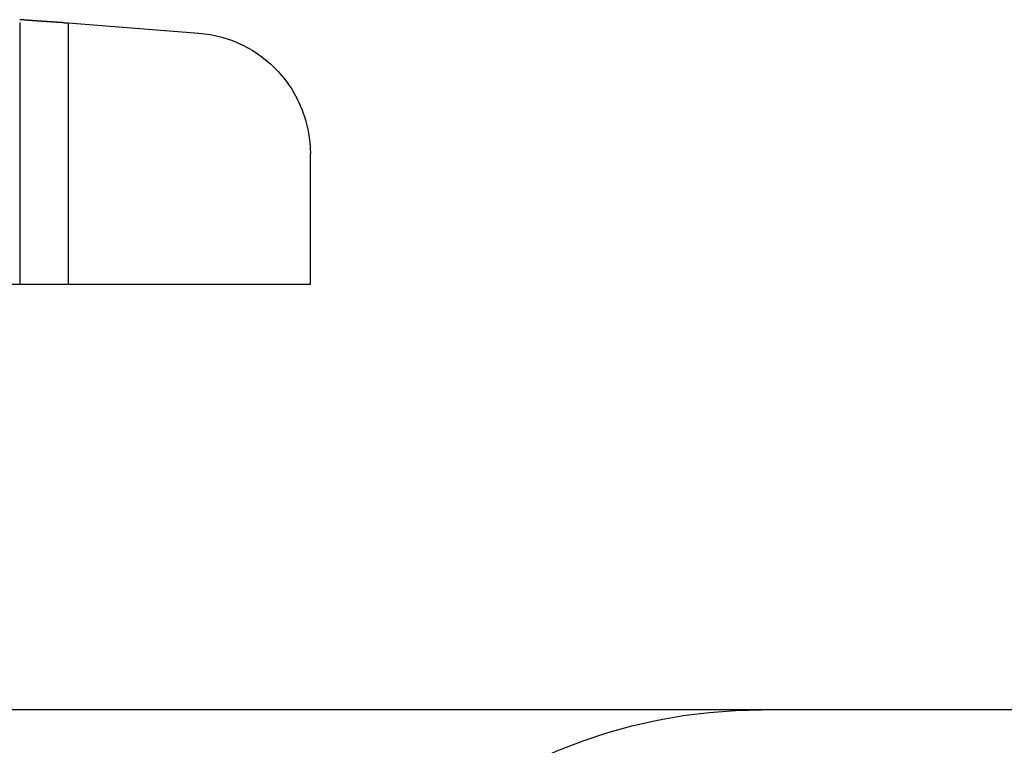
# Model space of a CAD drawing. Extents: x -250 to 250, y -250 to 720.
# Drawn here: x 49 to 69, y 702 to 717 of the extents above; entities that cross this region are included whole.
import ezdxf

# ---------------------------------------------------------------- set-up
doc = ezdxf.new("R2010")
doc.units = 0
doc.header["$LTSCALE"] = 20
doc.linetypes.add('STRICHPUNKT', pattern=[1, 0.5, -0.25, 0, -0.25])
doc.layers.get('0').update_dxf_attribs({"linetype": 'CONTINUOUS'})
doc.layers.get('DEFPOINTS').update_dxf_attribs({"linetype": 'CONTINUOUS'})

# ---------------------------------------------------------------- blocks, each defined once
blk = doc.blocks.new('A$CA02CC738')
at = {"color": 1, "linetype": 'STRICHPUNKT', "extrusion": (0, 1, -2e-16)}
for p, q in [((49.005831, 367.167121), (49.005831, 361.770481)), ((50, 367.16399), (50, 361.770481))]:
    blk.add_line(p, q, dxfattribs=at)
at = {"color": 3, "linetype": 'CONTINUOUS', "extrusion": (0, 1, -2e-16)}
for p, q in [((49.91616, 367.16399), (50, 367.16399)), ((50, 367.16399), (52.696148, 366.951798)), ((55, 361.770481), (55, 364.459505)), ((55, 361.770481), (-55, 361.770481)), ((250, 353), (-250, 353))]:
    blk.add_line(p, q, dxfattribs=at)
at = {"color": 3}
for points in [[(48.9996, 367.17, 0), (49, 367.17, 0), (49.0003, 367.17, 0), (49.0007, 367.17, 0), (49.0011, 367.17, 0), (49.0014, 367.169, 0), (49.0017, 367.169, 0), (49.002, 367.169, 0), (49.0023, 367.169, 0), (49.0026, 367.169, 0), (49.0029, 367.169, 0), (49.0032, 367.169, 0), (49.0034, 367.169, 0), (49.0036, 367.169, 0), (49.0039, 367.169, 0), (49.0041, 367.169, 0), (49.0043, 367.168, 0), (49.0045, 367.168, 0), (49.0047, 367.168, 0), (49.0048, 367.168, 0), (49.005, 367.168, 0), (49.0051, 367.168, 0), (49.0052, 367.168, 0), (49.0053, 367.168, 0), (49.0055, 367.168, 0), (49.0055, 367.168, 0), (49.0056, 367.168, 0), (49.0057, 367.167, 0), (49.0057, 367.167, 0), (49.0058, 367.167, 0), (49.0058, 367.167, 0), (49.0058, 367.167, 0), (49.0058, 367.167, 0), (49.0058, 367.167, 0), (49.0058, 367.167, 0), (49.0058, 367.167, 0), (49.0057, 367.167, 0), (49.0057, 367.167, 0), (49.0056, 367.167, 0), (49.0055, 367.167, 0), (49.0054, 367.167, 0), (49.0053, 367.166, 0), (49.0052, 367.166, 0), (49.0051, 367.166, 0), (49.0049, 367.166, 0), (49.0048, 367.166, 0), (49.0046, 367.166, 0), (49.0044, 367.166, 0), (49.0042, 367.166, 0), (49.004, 367.166, 0), (49.0038, 367.166, 0), (49.0036, 367.166, 0), (49.0033, 367.166, 0), (49.0031, 367.166, 0), (49.0028, 367.166, 0), (49.0026, 367.166, 0), (49.0023, 367.166, 0), (49.002, 367.166, 0), (49.0017, 367.165, 0), (49.0013, 367.165, 0), (49.001, 367.165, 0), (49.0007, 367.165, 0), (49.0003, 367.165, 0), (48.9999, 367.165, 0), (48.9996, 367.165, 0)], [(49.9162, 367.164, 0), (49.9159, 367.164, 0), (49.9156, 367.164, 0), (49.9152, 367.164, 0), (49.9149, 367.164, 0), (49.9146, 367.164, 0), (49.9142, 367.164, 0), (49.9138, 367.164, 0), (49.9135, 367.164, 0), (49.9131, 367.164, 0), (49.9127, 367.164, 0), (49.9122, 367.164, 0), (49.9118, 367.164, 0), (49.9114, 367.164, 0), (49.9109, 367.164, 0), (49.9104, 367.164, 0), (49.9099, 367.164, 0), (49.9094, 367.164, 0), (49.9089, 367.164, 0), (49.9084, 367.164, 0), (49.9079, 367.164, 0), (49.9073, 367.164, 0), (49.9068, 367.164, 0), (49.9062, 367.164, 0), (49.9056, 367.164, 0), (49.905, 367.164, 0), (49.9044, 367.164, 0), (49.9038, 367.164, 0), (49.9031, 367.164, 0), (49.9025, 367.164, 0), (49.9018, 367.164, 0), (49.9011, 367.164, 0), (49.9004, 367.164, 0), (49.8997, 367.165, 0), (49.899, 367.165, 0), (49.8983, 367.165, 0), (49.8975, 367.165, 0), (49.8968, 367.165, 0), (49.896, 367.165, 0), (49.8952, 367.165, 0), (49.8944, 367.165, 0), (49.8936, 367.165, 0), (49.8928, 367.165, 0), (49.8919, 367.165, 0), (49.8911, 367.165, 0), (49.8902, 367.165, 0), (49.8894, 367.165, 0), (49.8885, 367.165, 0), (49.8876, 367.165, 0), (49.8867, 367.165, 0), (49.8857, 367.165, 0), (49.8848, 367.165, 0), (49.8838, 367.165, 0), (49.8829, 367.165, 0), (49.8819, 367.165, 0), (49.8809, 367.165, 0), (49.8799, 367.166, 0), (49.8788, 367.166, 0), (49.8778, 367.166, 0), (49.8768, 367.166, 0), (49.8757, 367.166, 0), (49.8746, 367.166, 0), (49.8735, 367.166, 0), (49.8724, 367.166, 0), (49.8713, 367.166, 0), (49.8702, 367.166, 0), (49.869, 367.166, 0), (49.8679, 367.166, 0), (49.8667, 367.166, 0), (49.8655, 367.166, 0), (49.8643, 367.166, 0), (49.8631, 367.166, 0), (49.8619, 367.167, 0), (49.8607, 367.167, 0), (49.8594, 367.167, 0), (49.8581, 367.167, 0), (49.8569, 367.167, 0), (49.8556, 367.167, 0), (49.8543, 367.167, 0), (49.8529, 367.167, 0), (49.8516, 367.167, 0), (49.8503, 367.167, 0), (49.8489, 367.167, 0), (49.8475, 367.167, 0), (49.8461, 367.167, 0), (49.8447, 367.168, 0), (49.8433, 367.168, 0), (49.8419, 367.168, 0), (49.8405, 367.168, 0), (49.839, 367.168, 0), (49.8375, 367.168, 0), (49.8361, 367.168, 0), (49.8346, 367.168, 0), (49.833, 367.168, 0), (49.8315, 367.168, 0), (49.83, 367.168, 0), (49.8284, 367.169, 0), (49.8269, 367.169, 0), (49.8253, 367.169, 0), (49.8237, 367.169, 0), (49.8221, 367.169, 0), (49.8205, 367.169, 0), (49.8189, 367.169, 0), (49.8172, 367.169, 0), (49.8156, 367.169, 0), (49.8139, 367.169, 0), (49.8122, 367.17, 0), (49.8105, 367.17, 0), (49.8088, 367.17, 0), (49.8071, 367.17, 0), (49.8054, 367.17, 0), (49.8036, 367.17, 0), (49.8019, 367.17, 0), (49.8001, 367.17, 0), (49.7983, 367.17, 0), (49.7965, 367.171, 0), (49.7947, 367.171, 0), (49.7929, 367.171, 0), (49.791, 367.171, 0), (49.7892, 367.171, 0), (49.7873, 367.171, 0), (49.7854, 367.171, 0), (49.7835, 367.171, 0), (49.7816, 367.171, 0), (49.7797, 367.172, 0), (49.7778, 367.172, 0), (49.7758, 367.172, 0), (49.7739, 367.172, 0), (49.7719, 367.172, 0), (49.7699, 367.172, 0), (49.7679, 367.172, 0), (49.7659, 367.172, 0), (49.7639, 367.173, 0), (49.7619, 367.173, 0), (49.7598, 367.173, 0), (49.7578, 367.173, 0), (49.7557, 367.173, 0), (49.7536, 367.173, 0), (49.7515, 367.173, 0), (49.7494, 367.174, 0), (49.7473, 367.174, 0), (49.7452, 367.174, 0), (49.743, 367.174, 0), (49.7409, 367.174, 0), (49.7387, 367.174, 0), (49.7365, 367.174, 0), (49.7343, 367.175, 0), (49.7321, 367.175, 0), (49.7299, 367.175, 0), (49.7276, 367.175, 0), (49.7254, 367.175, 0), (49.7231, 367.175, 0), (49.7209, 367.175, 0), (49.7186, 367.176, 0), (49.7163, 367.176, 0), (49.714, 367.176, 0), (49.7116, 367.176, 0), (49.7093, 367.176, 0), (49.707, 367.176, 0), (49.7046, 367.177, 0), (49.7022, 367.177, 0), (49.6998, 367.177, 0), (49.6974, 367.177, 0), (49.695, 367.177, 0), (49.6926, 367.177, 0), (49.6902, 367.177, 0), (49.6877, 367.178, 0), (49.6853, 367.178, 0), (49.6828, 367.178, 0), (49.6803, 367.178, 0), (49.6778, 367.178, 0), (49.6753, 367.179, 0), (49.6728, 367.179, 0), (49.6703, 367.179, 0), (49.6677, 367.179, 0), (49.6652, 367.179, 0), (49.6626, 367.179, 0), (49.66, 367.18, 0), (49.6574, 367.18, 0), (49.6548, 367.18, 0), (49.6522, 367.18, 0), (49.6496, 367.18, 0), (49.647, 367.18, 0), (49.6443, 367.181, 0), (49.6417, 367.181, 0), (49.639, 367.181, 0), (49.6363, 367.181, 0), (49.6336, 367.181, 0), (49.6309, 367.182, 0), (49.6282, 367.182, 0), (49.6255, 367.182, 0), (49.6227, 367.182, 0), (49.62, 367.182, 0), (49.6172, 367.182, 0), (49.6144, 367.183, 0), (49.6117, 367.183, 0), (49.6089, 367.183, 0), (49.6061, 367.183, 0), (49.6032, 367.183, 0), (49.6004, 367.184, 0), (49.5976, 367.184, 0), (49.5947, 367.184, 0), (49.5919, 367.184, 0), (49.589, 367.184, 0), (49.5861, 367.185, 0), (49.5832, 367.185, 0), (49.5803, 367.185, 0), (49.5774, 367.185, 0), (49.5745, 367.185, 0), (49.5715, 367.186, 0), (49.5686, 367.186, 0), (49.5656, 367.186, 0), (49.5627, 367.186, 0), (49.5597, 367.186, 0), (49.5567, 367.187, 0), (49.5537, 367.187, 0), (49.5507, 367.187, 0), (49.5477, 367.187, 0), (49.5447, 367.187, 0), (49.5416, 367.188, 0), (49.5386, 367.188, 0), (49.5355, 367.188, 0), (49.5324, 367.188, 0), (49.5294, 367.189, 0), (49.5263, 367.189, 0), (49.5232, 367.189, 0), (49.5201, 367.189, 0), (49.517, 367.189, 0), (49.5138, 367.19, 0), (49.5107, 367.19, 0), (49.5075, 367.19, 0), (49.5044, 367.19, 0), (49.5012, 367.191, 0), (49.498, 367.191, 0), (49.4949, 367.191, 0), (49.4917, 367.191, 0), (49.4885, 367.191, 0), (49.4852, 367.192, 0), (49.482, 367.192, 0), (49.4788, 367.192, 0), (49.4755, 367.192, 0), (49.4723, 367.193, 0), (49.469, 367.193, 0), (49.4658, 367.193, 0), (49.4625, 367.193, 0), (49.4592, 367.193, 0), (49.4559, 367.194, 0), (49.4526, 367.194, 0), (49.4493, 367.194, 0), (49.4459, 367.194, 0), (49.4426, 367.195, 0), (49.4393, 367.195, 0), (49.4359, 367.195, 0), (49.4326, 367.195, 0), (49.4292, 367.196, 0), (49.4258, 367.196, 0), (49.4224, 367.196, 0), (49.419, 367.196, 0), (49.4156, 367.197, 0), (49.4122, 367.197, 0), (49.4088, 367.197, 0), (49.4054, 367.197, 0), (49.402, 367.198, 0), (49.3985, 367.198, 0), (49.3951, 367.198, 0), (49.3916, 367.198, 0), (49.3882, 367.199, 0), (49.3847, 367.199, 0), (49.3812, 367.199, 0), (49.3777, 367.199, 0), (49.3742, 367.2, 0), (49.3707, 367.2, 0), (49.3672, 367.2, 0), (49.3637, 367.2, 0), (49.3602, 367.201, 0), (49.3566, 367.201, 0), (49.3531, 367.201, 0), (49.3496, 367.201, 0), (49.346, 367.202, 0), (49.3425, 367.202, 0), (49.3389, 367.202, 0), (49.3353, 367.202, 0), (49.3317, 367.203, 0), (49.3281, 367.203, 0), (49.3246, 367.203, 0), (49.321, 367.203, 0), (49.3174, 367.204, 0), (49.3137, 367.204, 0), (49.3101, 367.204, 0), (49.3065, 367.204, 0), (49.3029, 367.205, 0), (49.2992, 367.205, 0), (49.2956, 367.205, 0), (49.2919, 367.205, 0), (49.2883, 367.206, 0), (49.2846, 367.206, 0), (49.281, 367.206, 0), (49.2773, 367.206, 0), (49.2736, 367.207, 0), (49.2699, 367.207, 0), (49.2662, 367.207, 0), (49.2625, 367.208, 0), (49.2588, 367.208, 0), (49.2551, 367.208, 0), (49.2514, 367.208, 0), (49.2477, 367.209, 0), (49.244, 367.209, 0), (49.2402, 367.209, 0), (49.2365, 367.209, 0), (49.2328, 367.21, 0), (49.229, 367.21, 0), (49.2253, 367.21, 0), (49.2215, 367.211, 0), (49.2178, 367.211, 0), (49.214, 367.211, 0), (49.2102, 367.211, 0), (49.2064, 367.212, 0), (49.2026, 367.212, 0), (49.1988, 367.212, 0), (49.195, 367.212, 0), (49.1912, 367.213, 0), (49.1873, 367.213, 0), (49.1835, 367.213, 0), (49.1796, 367.214, 0), (49.1757, 367.214, 0), (49.1718, 367.214, 0), (49.1679, 367.214, 0), (49.164, 367.215, 0), (49.1601, 367.215, 0), (49.1562, 367.215, 0), (49.1522, 367.216, 0), (49.1483, 367.216, 0), (49.1443, 367.216, 0), (49.1403, 367.216, 0), (49.1364, 367.217, 0), (49.1324, 367.217, 0), (49.1284, 367.217, 0), (49.1243, 367.218, 0), (49.1203, 367.218, 0), (49.1163, 367.218, 0), (49.1122, 367.218, 0), (49.1082, 367.219, 0), (49.1041, 367.219, 0), (49.1, 367.219, 0), (49.096, 367.22, 0), (49.0919, 367.22, 0), (49.0878, 367.22, 0), (49.0836, 367.221, 0), (49.0795, 367.221, 0), (49.0754, 367.221, 0), (49.0712, 367.221, 0), (49.0671, 367.222, 0), (49.0629, 367.222, 0), (49.0587, 367.222, 0), (49.0546, 367.223, 0), (49.0504, 367.223, 0), (49.0462, 367.223, 0), (49.0419, 367.224, 0), (49.0377, 367.224, 0), (49.0335, 367.224, 0), (49.0292, 367.225, 0), (49.025, 367.225, 0), (49.0207, 367.225, 0), (49.0165, 367.226, 0), (49.0122, 367.226, 0), (49.0079, 367.226, 0), (49.0036, 367.226, 0), (48.9993, 367.227, 0)]]:
    blk.add_polyline3d(points, dxfattribs=at)
at = {"color": 3, "linetype": 'CONTINUOUS', "extrusion": (0, -2e-16, -1)}
blk.add_arc((-52.5, 364.459505), 2.5, 94.5, 180, dxfattribs=at)
at = {"color": 1, "linetype": 'STRICHPUNKT', "extrusion": (0, -2e-16, -1)}
blk.add_arc((-64.313708, 342), 11, 45, 90, dxfattribs=at)

msp = doc.modelspace()

# ---------------------------------------------------------------- block references
at = {"layer": 'DEFPOINTS'}
msp.add_blockref('A$CA02CC738', (0, 350), dxfattribs=at)

doc.saveas('drawing.dxf')
